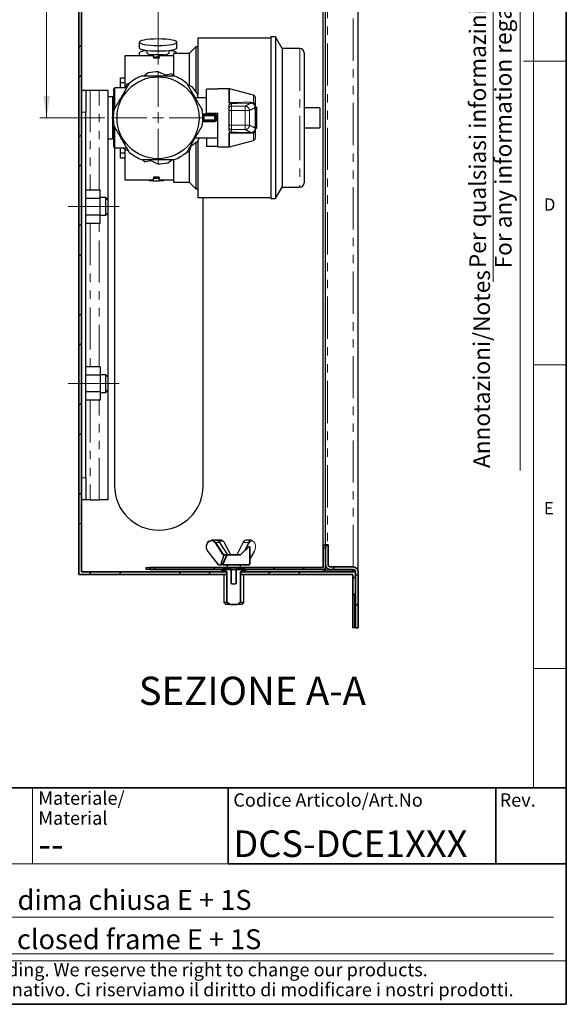
# Model space of a CAD drawing. Units: millimetres. Extents: x 6 to 413, y 7 to 291.
# Drawn here: x 331 to 413, y 7 to 155 of the extents above; entities that cross this region are included whole.
import ezdxf

# ---------------------------------------------------------------- set-up
doc = ezdxf.new("R2010")
doc.units = ezdxf.units.MM
doc.linetypes.add('CENTERX2', pattern=[20.32, 12.7, -2.54, 2.54, -2.54])
doc.linetypes.add('PHANTOM', pattern=[12.7, 6.35, -1.27, 1.27, -1.27, 1.27, -1.27])
doc.styles.add('SLDTEXTSTYLE0', font='ISOCP3', dxfattribs={"width": 0.96})
doc.styles.add('SLDTEXTSTYLE2', font='TXT', dxfattribs={"width": 0.75})
doc.dimstyles.new('SLDDIMSTYLE1', dxfattribs={"dimtxt": 2.714532, "dimasz": 3.302, "dimexe": 0, "dimexo": 0.0625, "dimgap": 0.678633, "dimtad": 1, "dimdec": 0, "dimlfac": 3, "dimrnd": 1e-09, "dimzin": 12, "dimdsep": 46, "dimtxsty": 'SLDTEXTSTYLE0', "dimsah": 1, "dimcen": 0.09, "dimadec": 0, "dimazin": 3, "dimtfac": 1, "dimtdec": 0, "dimtofl": 0, "dimtmove": 0, "dimatfit": 3, "dimfxl": 1, "dimfrac": 2, "dimtolj": 1, "dimtzin": 12, "dimarcsym": 0})

# ---------------------------------------------------------------- blocks, each defined once
blk = doc.blocks.new('SW_NOTE_0_5')
at = {"color": 0, "linetype": 'Continuous', "lineweight": 0, "char_height": 2, "attachment_point": 1, "style": 'SLDTEXTSTYLE0'}
for s, insert in [('Materiale/', (0, 2.58)), ('Material', (0, -0.42))]:
    blk.add_mtext(s, dxfattribs=dict(at, insert=insert))
blk = doc.blocks.new('SW_NOTE_0_6')
at = {"color": 0, "linetype": 'Continuous', "lineweight": 0, "char_height": 2, "attachment_point": 1, "style": 'SLDTEXTSTYLE0'}
for s, insert in [('This drawing is covered by COPYRIGHT. This document can not be considered binding. We reserve the right to change our products.', (0, 2.58)), ('Il COPYRIGHT del disegno è riservato. Questo documento non è da ritenersi impegnativo. Ci riserviamo il diritto di modificare i nostri prodotti.', (0, -0.42))]:
    blk.add_mtext(s, dxfattribs=dict(at, insert=insert))
blk = doc.blocks.new('_D_11')
at = {"color": 7, "linetype": 'Continuous', "lineweight": 0}
for p, q in [((349.44, 181.39), (333.84, 181.39)), ((334.84, 181.39), (334.84, 140.52)), ((343.61, 140.52), (333.84, 140.52))]:
    blk.add_line(p, q, dxfattribs=at)
at = {"color": 7, "linetype": 'Continuous', "lineweight": 18}
for points in [[(334.84, 181.39), (334.33, 178.09), (335.34, 178.09)], [(334.84, 140.52), (335.34, 143.83), (334.33, 143.83)]]:
    blk.add_solid(points, dxfattribs=at)
at = {"color": 7, "linetype": 'Continuous', "lineweight": 18, "insert": (331.08, 158.38), "char_height": 2.91, "attachment_point": 1, "rotation": 90, "style": 'SLDTEXTSTYLE0'}
blk.add_mtext('123', dxfattribs=at)
blk = doc.blocks.new('_D_13')
at = {"color": 7, "linetype": 'Continuous', "lineweight": 0}
for p, q in [((351.61, 148.53), (351.61, 158.71)), ((340.07, 157.71), (351.61, 157.71))]:
    blk.add_line(p, q, dxfattribs=at)
at = {"color": 7, "linetype": 'Continuous', "lineweight": 18}
for points in [[(340.07, 157.71), (343.37, 157.2), (343.37, 158.22)], [(351.61, 157.71), (348.31, 158.22), (348.31, 157.2)]]:
    blk.add_solid(points, dxfattribs=at)
at = {"color": 7, "linetype": 'Continuous', "lineweight": 18, "insert": (343.94, 161.46), "char_height": 2.91, "attachment_point": 1, "style": 'SLDTEXTSTYLE0'}
blk.add_mtext('35', dxfattribs=at)
blk = doc.blocks.new('SW_CENTERMARKSYMBOL_4')
at = {"color": 0, "linetype": 'Continuous', "lineweight": 18}
for p, q in [((0, 1.67), (0, 7.01)), ((-1.67, 0), (-7.01, 0)), ((0, 0), (-0.83, 0)), ((0, 0), (0, 0.83)), ((0, 0), (0, -0.83)), ((0, 0), (0.83, 0)), ((1.67, 0), (7.01, 0)), ((0, -1.67), (0, -7.01))]:
    blk.add_line(p, q, dxfattribs=at)

msp = doc.modelspace()

# ---------------------------------------------------------------- hatches: boundary and pattern name
at = {"linetype": 'Continuous', "lineweight": 18}
h = msp.add_hatch(dxfattribs=at)
h.set_pattern_fill('ANSI32', style=0)
h.paths.add_polyline_path([(339.67, 71.79), (361.985, 71.79), (361.985, 72.19), (340.07, 72.19), (340.07, 258.057), (361.985, 258.057), (361.985, 258.457), (339.67, 258.457)], flags=0)
h = msp.add_hatch(dxfattribs=at)
h.set_pattern_fill('ANSI35', style=0)
edge = h.paths.add_edge_path(flags=0)
edge.add_line((376.47, 76.19), (376.47, 72.857))
edge.add_line((376.47, 72.857), (350.364, 72.857))
edge.add_line((350.364, 72.857), (350.364, 72.523))
edge.add_line((350.364, 72.523), (376.47, 72.523))
edge.add_arc((376.47, 72.857), 0.333, 270, 360)
edge.add_line((376.803, 72.857), (376.803, 76.19))
edge.add_line((376.803, 76.19), (376.47, 76.19))
h = msp.add_hatch(dxfattribs=at)
h.set_pattern_fill('ANSI32', style=0)
edge = h.paths.add_edge_path(flags=0)
edge.add_spline(control_points=[(361.973, 74.7), (361.756, 74.265), (361.564, 73.817), (361.379, 73.367)], knot_values=[0.0222932, 0.0222932, 0.0222932, 0.0222932, 0.0266948, 0.0266948, 0.0266948, 0.0266948], weights=[1, 1, 1, 1], degree=3, periodic=0)
edge.add_spline(control_points=[(361.379, 73.367), (361.378, 73.364), (361.377, 73.362), (361.376, 73.359), (361.374, 73.352), (361.373, 73.343), (361.374, 73.335), (361.374, 73.326), (361.377, 73.317), (361.381, 73.309), (361.384, 73.301), (361.39, 73.294), (361.396, 73.287), (361.404, 73.28), (361.413, 73.274), (361.422, 73.269), (361.435, 73.262), (361.449, 73.259), (361.463, 73.257), (361.467, 73.257), (361.471, 73.257), (361.475, 73.257)], knot_values=[0.000018, 0.000018, 0.000018, 0.000018, 0.0000424, 0.0000424, 0.0000424, 0.0001153, 0.0001153, 0.0001153, 0.0001975, 0.0001975, 0.0001975, 0.000279, 0.000279, 0.000279, 0.000376, 0.000376, 0.000376, 0.0005054, 0.0005054, 0.0005054, 0.0005419, 0.0005419, 0.0005419, 0.0005419], weights=[1, 1, 1, 1, 1, 1, 1, 1, 1, 1, 1, 1, 1, 1, 1, 1, 1, 1, 1, 1, 1, 1], degree=3, periodic=0)
edge.add_line((361.475, 73.257), (365.32, 73.257))
edge.add_ellipse((365.281, 73.338), major_axis=(0.121, 0.152), ratio=0.4275882, start_angle=258.42897, end_angle=331.77017)
edge.add_line((365.418, 73.448), (365.418, 75.94))
edge.add_ellipse((365.281, 75.809), major_axis=(-0.119, -0.178), ratio=0.3886943, start_angle=149.81712, end_angle=239.81712)
edge.add_line((365.281, 75.939), (364.035, 74.757))
edge.add_line((364.035, 74.757), (362.093, 74.757))
edge.add_spline(control_points=[(362.093, 74.757), (362.08, 74.757), (362.068, 74.756), (362.056, 74.753), (362.04, 74.75), (362.025, 74.745), (362.011, 74.737), (362.001, 74.732), (361.992, 74.725), (361.985, 74.717), (361.98, 74.712), (361.976, 74.706), (361.973, 74.7)], knot_values=[0.0004609, 0.0004609, 0.0004609, 0.0004609, 0.000573, 0.000573, 0.000573, 0.0007169, 0.0007169, 0.0007169, 0.0008156, 0.0008156, 0.0008156, 0.0008756, 0.0008756, 0.0008756, 0.0008756], weights=[1, 1, 1, 1, 1, 1, 1, 1, 1, 1, 1, 1, 1], degree=3, periodic=0)
h = msp.add_hatch(dxfattribs=at)
h.set_pattern_fill('ANSI31', style=0)
edge = h.paths.add_edge_path(flags=0)
edge.add_line((381.336, 63.79), (381.736, 63.79))
edge.add_line((381.736, 63.79), (381.736, 72.19))
edge.add_arc((381.003, 72.19), 0.733, 360, 450)
edge.add_line((381.003, 72.923), (377.603, 72.923))
edge.add_arc((377.603, 73.323), 0.4, 180, 270, ccw=False)
edge.add_line((377.203, 73.323), (377.203, 76.257))
edge.add_line((377.203, 76.257), (376.803, 76.257))
edge.add_line((376.803, 76.257), (376.803, 73.323))
edge.add_arc((377.603, 73.323), 0.8, 180, 270)
edge.add_line((377.603, 72.523), (381.003, 72.523))
edge.add_arc((381.003, 72.19), 0.333, 0, 90, ccw=False)
edge.add_line((381.336, 72.19), (381.336, 63.79))
h = msp.add_hatch(dxfattribs=at)
h.set_pattern_fill('ANSI32', style=0)
edge = h.paths.add_edge_path(flags=0)
edge.add_line((362.618, 67.257), (363.387, 67.257))
edge.add_spline(control_points=[(363.387, 67.257), (363.406, 67.263), (363.425, 67.27), (363.444, 67.277), (363.649, 67.353), (363.84, 67.467), (364.021, 67.59)], knot_values=[0.0160514, 0.0160514, 0.0160514, 0.0160514, 0.0162291, 0.0162291, 0.0162291, 0.0182017, 0.0182017, 0.0182017, 0.0182017], weights=[1, 1, 1, 1, 1, 1, 1], degree=3, periodic=0)
edge.add_line((364.021, 67.59), (364.021, 72.19))
edge.add_spline(control_points=[(364.021, 72.19), (364.245, 72.312), (364.46, 72.449), (364.672, 72.59)], knot_values=[0.0228256, 0.0228256, 0.0228256, 0.0228256, 0.02521, 0.02521, 0.02521, 0.02521], weights=[1, 1, 1, 1], degree=3, periodic=0)
edge.add_line((364.672, 72.59), (363.387, 72.59))
edge.add_line((363.387, 72.59), (363.387, 70.423))
edge.add_spline(control_points=[(363.387, 70.423), (363.25, 70.378), (363.102, 70.353), (362.957, 70.359), (362.842, 70.364), (362.728, 70.387), (362.618, 70.423)], knot_values=[0.0000006, 0.0000006, 0.0000006, 0.0000006, 0.001306, 0.001306, 0.001306, 0.0023317, 0.0023317, 0.0023317, 0.0023317], weights=[1, 1, 1, 1, 1, 1, 1], degree=3, periodic=0)
edge.add_line((362.618, 70.423), (362.618, 72.59))
edge.add_line((362.618, 72.59), (361.334, 72.59))
edge.add_spline(control_points=[(361.334, 72.59), (361.545, 72.449), (361.761, 72.312), (361.985, 72.19)], knot_values=[0.0140633, 0.0140633, 0.0140633, 0.0140633, 0.0163624, 0.0163624, 0.0163624, 0.0163624], weights=[1, 1, 1, 1], degree=3, periodic=0)
edge.add_line((361.985, 72.19), (361.985, 67.59))
edge.add_spline(control_points=[(361.985, 67.59), (362.151, 67.477), (362.325, 67.372), (362.511, 67.296), (362.547, 67.282), (362.582, 67.269), (362.618, 67.257)], knot_values=[0.0115613, 0.0115613, 0.0115613, 0.0115613, 0.0133725, 0.0133725, 0.0133725, 0.013712, 0.013712, 0.013712, 0.013712], weights=[1, 1, 1, 1, 1, 1, 1], degree=3, periodic=0)
h = msp.add_hatch(dxfattribs=at)
h.set_pattern_fill('ANSI32', style=0)
h.paths.add_polyline_path([(380.936, 68.857), (381.336, 68.857), (381.336, 72.19), (364.021, 72.19), (364.021, 71.79), (380.936, 71.79)], flags=0)

# ---------------------------------------------------------------- linework, layer by layer
at = {"color": 7, "linetype": 'Continuous', "lineweight": 35}
for p, q in [((413.064, 7.106), (413.064, 291.106)), ((339.67, 258.457), (339.67, 71.79)), ((340.07, 72.19), (340.07, 258.057)), ((364.035, 74.757), (365.281, 75.939)), ((365.418, 73.448), (365.418, 75.94)), ((376.47, 76.19), (376.803, 76.19)), ((376.47, 72.857), (376.47, 76.19)), ((376.803, 76.257), (376.803, 73.323)), ((377.203, 76.257), (376.803, 76.257)), ((376.803, 72.857), (376.803, 76.19)), ((377.203, 73.323), (377.203, 76.257)), ((361.379, 73.367), (361.973, 74.7)), ((364.035, 74.757), (362.093, 74.757)), ((350.364, 72.523), (350.364, 72.857)), ((350.364, 72.857), (376.47, 72.857)), ((361.475, 73.257), (365.32, 73.257)), ((381.003, 72.923), (377.603, 72.923)), ((361.985, 71.79), (339.67, 71.79)), ((361.985, 72.19), (340.07, 72.19)), ((350.364, 72.523), (376.47, 72.523)), ((361.985, 72.19), (361.334, 72.59)), ((361.334, 72.59), (362.618, 72.59)), ((361.985, 67.59), (361.985, 72.19)), ((361.985, 71.79), (361.985, 72.19)), ((362.618, 72.59), (362.618, 70.423)), ((363.387, 70.423), (363.387, 72.59)), ((363.387, 72.59), (364.672, 72.59)), ((364.672, 72.59), (364.021, 72.19)), ((364.021, 72.19), (364.021, 67.59)), ((364.021, 72.19), (364.021, 71.79)), ((381.336, 72.19), (364.021, 72.19)), ((380.936, 71.79), (364.021, 71.79)), ((377.603, 72.523), (381.003, 72.523)), ((380.936, 71.79), (380.936, 68.857)), ((381.336, 72.19), (381.336, 63.79)), ((381.336, 68.857), (381.336, 72.19)), ((381.736, 63.79), (381.736, 72.19)), ((381.336, 68.857), (380.936, 68.857)), ((363.387, 67.257), (362.618, 67.257)), ((381.736, 63.79), (381.336, 63.79)), ((221.216, 39.695), (413.064, 39.695)), ((362.185, 39.695), (412.855, 39.695)), ((362.185, 39.695), (362.185, 28.224)), ((402.48, 39.695), (402.48, 28.224)), ((362.185, 28.224), (413.064, 28.224)), ((6.273, 7.106), (413.064, 7.106))]:
    msp.add_line(p, q, dxfattribs=at)
at = {"color": 7, "linetype": 'Continuous', "lineweight": 18}
for p, q in [((408.145, 286.152), (408.145, 39.695)), ((402.066, 115.83), (402.066, 283.579)), ((406.101, 87.462), (406.101, 283.579)), ((406.634, 149.052), (413.064, 149.052)), ((408.145, 103.352), (413.064, 103.352)), ((408.145, 57.652), (413.064, 57.652)), ((332.717, 28.224), (332.717, 39.695)), ((362.185, 28.224), (277.185, 28.224)), ((297.628, 20.231), (411.128, 20.231)), ((221.216, 13.624), (413.064, 13.624)), ((297.628, 14.695), (411.128, 14.695))]:
    msp.add_line(p, q, dxfattribs=at)
at = {"color": 7, "linetype": 'Continuous', "lineweight": 25}
for p, q in [((381.736, 72.19), (381.736, 258.057)), ((376.403, 257.39), (376.403, 72.857)), ((376.803, 76.257), (376.803, 253.323)), ((369.278, 152.69), (368.611, 152.69)), ((368.611, 152.69), (368.611, 140.523)), ((370.278, 150.958), (369.278, 152.69)), ((369.278, 152.69), (369.278, 140.523)), ((348.778, 151.895), (348.778, 151.075)), ((354.445, 151.075), (354.445, 151.895)), ((357.278, 151.19), (356.278, 150.19)), ((357.611, 151.19), (357.278, 151.19)), ((357.278, 151.19), (357.278, 144.489)), ((368.611, 152.523), (357.611, 152.523)), ((357.611, 152.523), (357.611, 143.964)), ((350.945, 149.857), (346.611, 149.857)), ((346.611, 149.857), (346.611, 145.023)), ((348.778, 150.254), (348.778, 149.857)), ((349.945, 150.677), (349.945, 150.254)), ((350.945, 149.999), (350.278, 149.999)), ((350.278, 149.999), (350.278, 149.833)), ((351.778, 150.023), (350.945, 150.023)), ((350.945, 149.638), (350.945, 150.023)), ((351.778, 149.638), (351.778, 150.023)), ((352.445, 149.999), (351.778, 149.999)), ((353.945, 149.857), (351.778, 149.857)), ((352.445, 149.999), (352.445, 149.833)), ((353.278, 150.254), (353.278, 150.677)), ((356.278, 150.19), (353.945, 150.19)), ((353.945, 150.19), (353.945, 146.861)), ((354.445, 150.254), (354.445, 150.19)), ((356.278, 150.19), (356.278, 145.394)), ((372.945, 150.958), (370.278, 150.958)), ((370.278, 150.958), (370.278, 140.523)), ((373.611, 150.291), (373.611, 140.523)), ((351.778, 149.638), (350.945, 149.638)), ((350.945, 149.638), (350.945, 149.478)), ((351.778, 149.478), (350.945, 149.478)), ((351.778, 149.638), (351.778, 149.478)), ((350.14, 147.282), (349.555, 146.857)), ((352.959, 146.857), (351.65, 147.44)), ((353.921, 146.854), (353.651, 147.145)), ((345.945, 146.523), (346.611, 146.523)), ((345.945, 145.816), (345.945, 146.523)), ((345.945, 145.816), (346.611, 145.816)), ((345.945, 145.023), (345.945, 145.816)), ((346.897, 145.6), (346.719, 145.023)), ((347.201, 145.67), (346.897, 145.6)), ((356.729, 145.177), (356.068, 145.471)), ((340.07, 144.69), (340.736, 144.69)), ((340.736, 144.69), (340.736, 141.357)), ((340.736, 144.69), (341.403, 144.69)), ((341.403, 144.69), (342.736, 144.69)), ((342.736, 144.69), (344.07, 144.69)), ((344.07, 144.69), (344.07, 128.19)), ((344.945, 141.581), (344.945, 144.857)), ((346.896, 145.023), (345.111, 145.023)), ((345.945, 145.092), (345.906, 145.023)), ((357.665, 143.523), (357.62, 143.948)), ((358.911, 141.19), (358.911, 144.856)), ((360.611, 144.856), (358.911, 144.856)), ((362.268, 144.907), (360.611, 144.907)), ((360.611, 144.856), (360.611, 144.907)), ((365.997, 143.923), (362.354, 144.895)), ((344.778, 143.69), (344.07, 143.69)), ((358.911, 143.523), (357.192, 143.523)), ((362.311, 142.317), (362.311, 142.348)), ((362.311, 141.97), (362.311, 142.317)), ((366.245, 143.601), (366.245, 142.524)), ((340.736, 86.357), (340.736, 141.357)), ((358.5, 140.973), (360.111, 140.973)), ((360.611, 141.19), (358.911, 141.19)), ((360.278, 140.807), (360.278, 140.24)), ((360.611, 136.14), (360.611, 141.19)), ((362.311, 141.955), (362.311, 141.97)), ((362.311, 141.622), (362.311, 141.955)), ((362.311, 141.304), (362.311, 141.622)), ((362.311, 139.742), (362.311, 141.304)), ((366.245, 141.772), (366.245, 139.275)), ((366.445, 142.107), (366.279, 142.192)), ((366.445, 142.107), (366.445, 138.94)), ((366.478, 141.523), (366.445, 141.523)), ((366.478, 139.523), (366.478, 141.523)), ((375.945, 142.023), (373.611, 142.023)), ((375.945, 142.023), (375.945, 140.523)), ((344.945, 136.19), (344.945, 139.466)), ((360.111, 140.073), (358.5, 140.073)), ((362.311, 139.425), (362.311, 139.742)), ((362.311, 139.092), (362.311, 139.425)), ((366.445, 139.523), (366.478, 139.523)), ((368.611, 140.523), (368.611, 128.357)), ((369.278, 140.523), (369.278, 128.357)), ((370.278, 140.523), (370.278, 130.089)), ((373.611, 140.523), (373.611, 130.755)), ((375.945, 140.523), (375.945, 139.023)), ((362.311, 139.076), (362.311, 139.092)), ((362.311, 138.73), (362.311, 139.076)), ((362.311, 138.699), (362.311, 138.73)), ((366.245, 138.523), (366.245, 137.446)), ((366.279, 138.855), (366.445, 138.94)), ((373.611, 139.023), (375.945, 139.023)), ((344.07, 137.357), (344.778, 137.357)), ((356.423, 136.19), (357.582, 137.032)), ((357.192, 137.523), (360.611, 137.523)), ((357.278, 136.795), (357.278, 129.857)), ((357.611, 137.082), (357.611, 128.523)), ((358.911, 137.523), (358.911, 136.191)), ((362.354, 136.151), (365.997, 137.124)), ((345.07, 136.029), (345.07, 85.123)), ((345.111, 136.023), (346.896, 136.023)), ((345.945, 135.231), (345.945, 136.023)), ((345.945, 135.231), (346.611, 135.231)), ((345.945, 134.524), (345.945, 135.231)), ((346.494, 135.87), (347.155, 135.576)), ((346.611, 135.789), (346.611, 131.19)), ((356.021, 135.377), (356.326, 135.447)), ((356.278, 135.405), (356.278, 130.857)), ((356.326, 135.447), (356.593, 136.314)), ((360.611, 136.191), (358.911, 136.191)), ((360.611, 136.14), (362.268, 136.14)), ((345.945, 134.524), (346.611, 134.524)), ((349.304, 134.19), (349.572, 133.902)), ((349.572, 133.902), (350.456, 134.104)), ((350.264, 134.19), (351.573, 133.607)), ((353.083, 133.765), (353.668, 134.19)), ((353.945, 134.174), (353.945, 130.857)), ((346.611, 131.19), (350.945, 131.19)), ((350.278, 131.214), (350.278, 131.048)), ((350.945, 131.048), (350.278, 131.048)), ((351.778, 131.568), (350.945, 131.568)), ((350.945, 131.568), (350.945, 131.409)), ((351.778, 131.409), (350.945, 131.409)), ((350.945, 131.023), (350.945, 131.409)), ((350.945, 131.023), (351.778, 131.023)), ((351.778, 131.568), (351.778, 131.409)), ((351.778, 131.023), (351.778, 131.409)), ((351.778, 131.19), (353.945, 131.19)), ((352.445, 131.048), (351.778, 131.048)), ((352.445, 131.214), (352.445, 131.048)), ((353.945, 130.857), (356.278, 130.857)), ((356.278, 130.857), (357.278, 129.857)), ((340.736, 129.692), (342.903, 129.692)), ((342.903, 128.441), (342.903, 129.692)), ((357.278, 129.857), (357.611, 129.857)), ((369.278, 128.357), (370.278, 130.089)), ((370.278, 130.089), (372.945, 130.089)), ((340.736, 128.441), (342.903, 128.441)), ((343.736, 128.523), (342.903, 128.523)), ((342.903, 125.939), (342.903, 128.441)), ((344.07, 128.19), (343.736, 128.523)), ((343.736, 125.857), (343.736, 128.523)), ((344.07, 128.19), (344.07, 126.19)), ((357.611, 128.523), (368.611, 128.523)), ((358.403, 85.123), (358.403, 128.523)), ((368.611, 128.357), (369.278, 128.357)), ((343.736, 125.857), (344.07, 126.19)), ((344.07, 126.19), (344.07, 101.523)), ((340.736, 125.939), (342.903, 125.939)), ((340.736, 124.688), (342.903, 124.688)), ((342.903, 124.688), (342.903, 125.939)), ((342.903, 125.857), (343.736, 125.857)), ((342.903, 103.025), (340.736, 103.025)), ((342.903, 103.025), (342.903, 101.774)), ((342.903, 101.774), (340.736, 101.774)), ((343.736, 101.857), (342.903, 101.857)), ((342.903, 101.774), (342.903, 99.272)), ((344.07, 101.523), (343.736, 101.857)), ((343.736, 99.19), (343.736, 101.857)), ((344.07, 101.523), (344.07, 99.523)), ((343.736, 99.19), (344.07, 99.523)), ((344.07, 99.523), (344.07, 83.023)), ((342.903, 99.272), (340.736, 99.272)), ((342.903, 98.022), (340.736, 98.022)), ((342.903, 99.272), (342.903, 98.022)), ((342.903, 99.19), (343.736, 99.19)), ((340.736, 86.357), (340.736, 83.023)), ((340.736, 83.023), (340.07, 83.023)), ((341.403, 83.023), (340.736, 83.023)), ((341.403, 83.023), (342.736, 83.023)), ((344.07, 83.023), (342.736, 83.023)), ((360.284, 76.947), (359.68, 76.947)), ((360.34, 76.947), (360.316, 76.946)), ((361.143, 76.947), (360.34, 76.947)), ((362.133, 74.757), (360.913, 76.583)), ((362.545, 74.757), (361.636, 76.574)), ((364.37, 76.574), (363.461, 74.757)), ((365.666, 76.947), (364.863, 76.947)), ((359.098, 75.247), (360.684, 73.257)), ((361.495, 74.7), (361.04, 73.367)), ((361.574, 74.757), (361.378, 74.757)), ((362.093, 74.757), (361.574, 74.757)), ((365.418, 74.073), (366.124, 75.256)), ((349.803, 72.523), (349.803, 72.857)), ((349.803, 72.857), (350.364, 72.857)), ((360.74, 73.257), (360.684, 73.257)), ((360.74, 73.257), (361.119, 73.257)), ((361.475, 73.257), (361.119, 73.257)), ((362.003, 73.257), (362.003, 72.857)), ((364.003, 72.857), (364.003, 73.257)), ((365.322, 73.257), (365.346, 73.286)), ((376.803, 72.457), (376.803, 72.857)), ((350.364, 72.523), (349.803, 72.523)), ((361.086, 72.523), (361.503, 72.19)), ((361.503, 71.79), (361.503, 67.59)), ((364.503, 72.19), (364.92, 72.523)), ((364.503, 67.59), (364.503, 71.79)), ((376.403, 72.523), (376.403, 72.457)), ((376.403, 72.457), (376.803, 72.457)), ((377.136, 72.457), (376.803, 72.457)), ((380.976, 72.457), (377.136, 72.457)), ((380.936, 72.19), (380.936, 72.457)), ((380.936, 63.79), (380.936, 68.857)), ((361.503, 67.59), (361.836, 67.257)), ((361.985, 67.59), (361.503, 67.59)), ((362.618, 67.257), (361.836, 67.257)), ((364.17, 67.257), (363.387, 67.257)), ((364.503, 67.59), (364.021, 67.59)), ((364.17, 67.257), (364.503, 67.59)), ((381.136, 63.79), (380.936, 63.79)), ((381.336, 63.79), (381.136, 63.79))]:
    msp.add_line(p, q, dxfattribs=at)
at = {"color": 8, "linetype": 'PHANTOM', "lineweight": 18}
for p, q in [((381.003, 72.923), (381.003, 257.323)), ((377.136, 253.323), (377.136, 76.257)), ((372.945, 150.958), (372.945, 140.523)), ((341.403, 144.69), (341.403, 129.692)), ((342.736, 129.692), (342.736, 144.69)), ((345.111, 145.023), (345.111, 141.933)), ((362.268, 142.851), (362.268, 144.907)), ((362.354, 144.895), (362.354, 142.845)), ((365.997, 142.733), (365.997, 143.923)), ((344.778, 137.357), (344.778, 143.69)), ((362.645, 142.691), (362.645, 142.288)), ((362.645, 142.288), (362.645, 141.622)), ((362.645, 142.288), (364.703, 142.288)), ((365.584, 142.736), (363.466, 142.699)), ((364.703, 142.288), (364.703, 141.622)), ((340.736, 141.357), (340.07, 141.357)), ((358.336, 141.108), (360.111, 141.108)), ((358.356, 140.8), (358.522, 140.807)), ((360.111, 140.807), (358.522, 140.807)), ((360.111, 141.108), (360.111, 140.973)), ((360.111, 140.973), (360.111, 140.807)), ((360.111, 140.24), (360.111, 140.807)), ((360.278, 140.807), (360.111, 140.807)), ((360.445, 140.792), (360.445, 140.255)), ((362.645, 141.622), (362.311, 141.622)), ((364.703, 141.622), (362.645, 141.622)), ((362.645, 141.622), (362.645, 139.425)), ((365.366, 141.628), (364.703, 141.622)), ((366.243, 139.272), (366.243, 141.775)), ((360.111, 139.939), (358.336, 139.939)), ((358.356, 140.247), (358.522, 140.24)), ((358.522, 140.24), (360.111, 140.24)), ((360.111, 140.073), (360.111, 140.24)), ((360.278, 140.24), (360.111, 140.24)), ((360.111, 139.939), (360.111, 140.073)), ((362.645, 139.425), (362.311, 139.425)), ((362.645, 139.425), (364.703, 139.425)), ((362.645, 139.425), (362.645, 138.759)), ((364.703, 139.425), (364.703, 138.759)), ((365.366, 139.419), (364.703, 139.425)), ((372.945, 140.523), (372.945, 130.089)), ((345.111, 139.097), (345.111, 136.023)), ((362.268, 136.14), (362.268, 138.196)), ((362.354, 138.202), (362.354, 136.151)), ((364.703, 138.759), (362.645, 138.759)), ((362.645, 138.759), (362.645, 138.356)), ((363.466, 138.348), (365.584, 138.311)), ((365.997, 137.124), (365.997, 138.314)), ((341.403, 124.688), (341.403, 103.025)), ((342.736, 103.025), (342.736, 124.688)), ((341.403, 98.022), (341.403, 83.023)), ((342.736, 83.023), (342.736, 98.022)), ((340.07, 86.357), (340.736, 86.357)), ((361.378, 74.757), (360.189, 76.536)), ((360.29, 76.59), (361.515, 74.757)), ((360.29, 76.59), (360.894, 76.59)), ((362.12, 74.757), (360.894, 76.59)), ((362.519, 74.757), (361.628, 76.536)), ((364.406, 76.59), (363.489, 74.757)), ((364.406, 76.59), (365.209, 76.59)), ((364.524, 75.22), (365.209, 76.59)), ((365.314, 76.536), (364.774, 75.458)), ((359.113, 75.299), (360.74, 73.257)), ((361.973, 74.7), (361.495, 74.7)), ((365.418, 74.124), (366.119, 75.299)), ((361.379, 73.367), (361.04, 73.367)), ((377.136, 72.674), (377.136, 72.457)), ((381.136, 72.496), (381.136, 72.19)), ((381.136, 68.857), (381.136, 63.79))]:
    msp.add_line(p, q, dxfattribs=at)
at = {"color": 7, "linetype": 'CENTERX2', "lineweight": 18}
for p, q in [((345.736, 127.19), (338.07, 127.19)), ((345.736, 100.523), (338.07, 100.523))]:
    msp.add_line(p, q, dxfattribs=at)
at = {"color": 7, "linetype": 'Continuous', "lineweight": 25, "flags": 128}
for points in [[(351.611, 151.403), (352.2, 151.414), (352.764, 151.446), (353.277, 151.497), (353.717, 151.566), (354.065, 151.649), (354.306, 151.743), (354.429, 151.844), (354.429, 151.947), (354.306, 152.047), (354.065, 152.141), (353.717, 152.225), (353.277, 152.293), (352.764, 152.345), (352.2, 152.377), (351.611, 152.387), (351.022, 152.377), (350.459, 152.345), (349.946, 152.293), (349.506, 152.225), (349.158, 152.141), (348.917, 152.047), (348.794, 151.947), (348.794, 151.844), (348.917, 151.743), (349.158, 151.649), (349.506, 151.566), (349.946, 151.497), (350.459, 151.446), (351.022, 151.414), (351.611, 151.403)], [(348.778, 151.075), (348.794, 151.023), (348.917, 150.923), (349.158, 150.829), (349.506, 150.746), (349.946, 150.677), (350.459, 150.625), (351.022, 150.594), (351.611, 150.583)], [(349.945, 150.652), (349.716, 150.62), (349.319, 150.543), (349.023, 150.454), (348.84, 150.356), (348.778, 150.254)], [(351.611, 150.583), (352.2, 150.594), (352.764, 150.625), (353.277, 150.677), (353.717, 150.746), (354.065, 150.829), (354.306, 150.923), (354.429, 151.023), (354.445, 151.075)], [(354.445, 150.254), (354.383, 150.356), (354.2, 150.454), (353.904, 150.543), (353.507, 150.62), (353.278, 150.652)], [(346.494, 135.87), (346.368, 136.012), (346.359, 136.023)], [(359.117, 75.24), (358.955, 75.533), (358.885, 75.879), (358.917, 76.234), (359.045, 76.552), (359.255, 76.793), (359.519, 76.927), (359.803, 76.935), (360.071, 76.818), (360.29, 76.59)], [(360.775, 76.735), (360.825, 76.793), (361.022, 76.927), (361.235, 76.935), (361.436, 76.818), (361.6, 76.59)]]:
    msp.add_lwpolyline(points, dxfattribs=at)
at = {"color": 8, "linetype": 'PHANTOM', "lineweight": 18, "flags": 128}
for points in [[(360.189, 76.536), (359.988, 76.746), (359.742, 76.853), (359.482, 76.845), (359.24, 76.723), (359.048, 76.502), (358.93, 76.21), (358.901, 75.885), (358.965, 75.568), (359.113, 75.299)], [(361.628, 76.536), (361.478, 76.746), (361.294, 76.853), (361.099, 76.845), (360.918, 76.723), (360.855, 76.645)], [(366.119, 75.299), (366.23, 75.568), (366.278, 75.885), (366.256, 76.21), (366.168, 76.502), (366.024, 76.723), (365.843, 76.845), (365.648, 76.853), (365.464, 76.746), (365.314, 76.536)], [(359.113, 75.299), (359.105, 75.288), (359.099, 75.277), (359.095, 75.266), (359.095, 75.257), (359.096, 75.25), (359.098, 75.247)]]:
    msp.add_lwpolyline(points, dxfattribs=at)
at = {"color": 7, "linetype": 'Continuous', "lineweight": 25}
msp.add_circle((351.611, 140.523), 6.173, dxfattribs=at)
for centre, radius, start, end in [((350.78, 151.492), 1.493, 235.98012, 271.62778), ((352.5, 151.293), 1.298, 265.58261, 306.80949), ((372.945, 150.291), 0.667, 0, 90), ((351.611, 140.523), 6.75, 110.494, 129.506), ((351.611, 140.523), 6.917, 89.68186, 102.28187), ((351.611, 140.523), 6.75, 50.494, 69.506), ((344.778, 143.857), 0.167, 270, 0), ((345.111, 144.857), 0.167, 90, 180), ((351.611, 140.523), 6.917, 29.68186, 42.28187), ((362.268, 144.573), 0.333, 75.05347, 90), ((365.911, 143.601), 0.333, 0, 75.05347), ((351.611, 140.523), 6.75, 170.494, 189.506), ((351.611, 140.523), 6.75, 350.494, 9.506), ((360.111, 140.807), 0.167, 0, 90), ((360.111, 140.24), 0.167, 270, 0), ((344.778, 137.19), 0.167, 0, 90), ((351.611, 140.523), 6.917, 329.68186, 334.29518), ((365.911, 137.446), 0.333, 284.94653, 0), ((345.111, 136.19), 0.167, 180, 270), ((351.611, 140.523), 6.75, 230.494, 249.506), ((351.611, 140.523), 6.75, 290.494, 309.506), ((362.268, 136.473), 0.333, 270, 284.94653), ((351.611, 140.523), 6.917, 269.68186, 282.28187), ((372.945, 130.755), 0.667, 270, 0), ((351.736, 85.123), 6.667, 180, 0), ((360.265, 76.214), 0.733, 30.82407, 88.47962), ((360.897, 76.57), 0.0206, 39.71026, 97.3023), ((361.605, 76.554), 0.0363, 32.58346, 99.299), ((364.401, 76.553), 0.0376, 82.0007, 146.11684), ((364.909, 76.418), 0.531, 94.94664, 161.11107), ((365.712, 76.418), 0.531, 94.94664, 161.11107), ((361.574, 74.673), 0.0833, 90, 161.1706), ((361.119, 73.34), 0.0833, 161.1706, 270)]:
    msp.add_arc(centre, radius, start, end, dxfattribs=at)
at = {"color": 8, "linetype": 'PHANTOM', "lineweight": 18}
for centre, radius, start, end in [((362.268, 142.236), 0.614, 81.99335, 90.03878), ((362.645, 141.955), 0.333, 89.96577, 179.96573), ((364.698, 141.619), 0.668, 0.73431, 89.57185), ((365.651, 142.874), 0.154, 186.7662, 244.34327), ((365.991, 142.474), 0.259, 10.94981, 88.57315), ((358.382, 140.904), 0.0727, 5.49686, 72.83227), ((351.611, 140.523), 6.917, 357.65229, 2.34771), ((360.403, 141.269), 0.479, 254.82053, 274.95377), ((358.382, 140.143), 0.0727, 287.16773, 354.50314), ((360.403, 139.778), 0.479, 85.04623, 105.17947), ((364.698, 139.427), 0.668, 270.42815, 359.26569), ((362.268, 138.81), 0.614, 269.96122, 278.00665), ((362.645, 139.092), 0.333, 180.03427, 270.03423), ((365.651, 138.173), 0.154, 115.65673, 173.2338), ((365.991, 138.572), 0.259, 271.42685, 349.05019), ((360.313, 76.424), 0.168, 97.93408, 137.83453), ((361.601, 76.562), 0.0371, 317.62431, 19.25843), ((365.203, 76.449), 0.141, 38.32992, 87.59689), ((366.086, 75.274), 0.0414, 335.01882, 37.48523)]:
    msp.add_arc(centre, radius, start, end, dxfattribs=at)
at = {"color": 7, "linetype": 'Continuous', "lineweight": 35}
for centre, radius, start, end in [((376.47, 72.857), 0.333, 270, 0), ((377.603, 73.323), 0.8, 180, 270), ((377.603, 73.323), 0.4, 180, 270), ((381.003, 72.19), 0.733, 360, 90), ((381.003, 72.19), 0.333, 0, 90)]:
    msp.add_arc(centre, radius, start, end, dxfattribs=at)
for centre, major_axis, ratio, start_param, end_param in [((365.281, 75.809), (-0.119, -0.178), 0.3886943, 2.6148021, 4.1855984), ((365.281, 73.338), (0.121, 0.152), 0.4275882, 4.5104365, 5.7904818)]:
    msp.add_ellipse(centre, major_axis=major_axis, ratio=ratio, start_param=start_param, end_param=end_param, dxfattribs=at)
at = {"color": 7, "linetype": 'Continuous', "lineweight": 25}
for points, knots in [([(349.248, 146.846), (349.264, 146.851), (349.284, 146.856), (349.303, 146.857), (349.306, 146.857)], [0, 0, 0, 0, 0.83048864, 1, 1, 1, 1]), ([(349.306, 146.857), (349.501, 146.857), (350.274, 146.857), (351.665, 146.857), (353.014, 146.857), (353.762, 146.857), (353.916, 146.857)], [0, 0, 0, 0, 0.1280851, 0.5083503, 0.898156, 1, 1, 1, 1]), ([(353.651, 147.145), (353.374, 147.081), (353.082, 147.015), (352.782, 146.946), (352.766, 146.942)], [0, 0, 0, 0, 0.9459704, 1, 1, 1, 1]), ([(353.916, 146.857), (353.933, 146.855), (353.953, 146.854), (353.971, 146.847), (353.975, 146.846)], [0, 0, 0, 0, 0.8305339, 1, 1, 1, 1]), ([(344.974, 141.694), (345.273, 142.211), (345.877, 143.258), (346.656, 144.606), (347.12, 145.41), (347.279, 145.686)], [0, 0, 0, 0, 0.3904474, 0.7906787, 1, 1, 1, 1]), ([(347.279, 145.686), (347.288, 145.7), (347.3, 145.716), (347.315, 145.729), (347.317, 145.731)], [0, 0, 0, 0, 0.8303599, 1, 1, 1, 1]), ([(355.905, 145.731), (355.917, 145.72), (355.932, 145.706), (355.942, 145.689), (355.944, 145.686)], [0, 0, 0, 0, 0.830236, 1, 1, 1, 1]), ([(355.944, 145.686), (356.242, 145.169), (356.847, 144.122), (357.625, 142.774), (358.089, 141.97), (358.249, 141.694)], [0, 0, 0, 0, 0.3904474, 0.7906787, 1, 1, 1, 1]), ([(362.311, 142.348), (362.316, 142.391), (362.326, 142.477), (362.391, 142.582), (362.455, 142.627), (362.482, 142.646)], [0, 0, 0, 0, 0.3658305, 0.7320745, 1, 1, 1, 1]), ([(362.482, 142.646), (362.518, 142.663), (362.569, 142.687), (362.627, 142.69), (362.645, 142.691)], [0, 0, 0, 0, 0.6938572, 1, 1, 1, 1]), ([(363.466, 142.699), (363.464, 142.699), (363.315, 142.698), (363.042, 142.694), (362.77, 142.692), (362.645, 142.691)], [0, 0, 0, 0, 0.01087826, 0.54611117, 1, 1, 1, 1]), ([(366.222, 142.084), (366.222, 142.086), (366.224, 142.174), (366.198, 142.329), (366.094, 142.515), (365.961, 142.636), (365.85, 142.69), (365.742, 142.725), (365.661, 142.736), (365.599, 142.736), (365.584, 142.736)], [0, 0, 0, 0, 0.0042793, 0.2853563, 0.5024493, 0.6603282, 0.7788946, 0.815365, 0.9563984, 1, 1, 1, 1]), ([(366.245, 142.524), (366.245, 142.505), (366.245, 142.392), (366.245, 142.254), (366.245, 142.16), (366.245, 142.056), (366.245, 141.988), (366.245, 141.905), (366.245, 141.832), (366.245, 141.785), (366.245, 141.772)], [0, 0, 0, 0, 0.0640592, 0.3972727, 0.6815079, 0.7527598, 0.806763, 0.8740903, 0.9660496, 1, 1, 1, 1]), ([(344.954, 141.638), (344.958, 141.654), (344.963, 141.674), (344.972, 141.691), (344.974, 141.694)], [0, 0, 0, 0, 0.8305547, 1, 1, 1, 1]), ([(358.249, 141.694), (358.256, 141.679), (358.264, 141.661), (358.268, 141.641), (358.269, 141.638)], [0, 0, 0, 0, 0.8303646, 1, 1, 1, 1]), ([(358.403, 140.974), (358.399, 140.974), (358.386, 140.973), (358.367, 140.977), (358.358, 140.981), (358.357, 140.982), (358.351, 140.991), (358.344, 141.01), (358.343, 141.027), (358.343, 141.033)], [0, 0, 0, 0, 0.06240571, 0.21577296, 0.37413082, 0.5606457, 0.74864564, 0.906371, 1, 1, 1, 1]), ([(358.404, 140.973), (358.423, 140.973), (358.449, 140.973), (358.48, 140.973), (358.492, 140.973), (358.498, 140.973), (358.5, 140.973), (358.5, 140.973)], [0, 0, 0, 0, 0.6291678, 0.8044419, 0.9486137, 0.9798828, 1, 1, 1, 1]), ([(366.228, 141.955), (366.226, 141.997), (366.224, 142.04), (366.222, 142.083), (366.222, 142.084)], [0, 0, 0, 0, 0.9720432, 1, 1, 1, 1]), ([(366.243, 141.775), (366.243, 141.776), (366.242, 141.778), (366.239, 141.795), (366.235, 141.844), (366.231, 141.902), (366.228, 141.946), (366.228, 141.955)], [0, 0, 0, 0, 0.0482733, 0.1252821, 0.3613802, 0.8770877, 1, 1, 1, 1]), ([(366.243, 141.775), (366.244, 141.774), (366.245, 141.773), (366.245, 141.772), (366.245, 141.772)], [0, 0, 0, 0, 0.91743309, 1, 1, 1, 1]), ([(344.974, 139.353), (344.967, 139.368), (344.958, 139.386), (344.955, 139.405), (344.954, 139.409)], [0, 0, 0, 0, 0.8303646, 1, 1, 1, 1]), ([(347.279, 135.361), (346.98, 135.878), (346.376, 136.925), (345.597, 138.273), (345.133, 139.077), (344.974, 139.353)], [0, 0, 0, 0, 0.3904474, 0.7906787, 1, 1, 1, 1]), ([(358.249, 139.353), (357.95, 138.836), (357.345, 137.788), (356.567, 136.44), (356.103, 135.637), (355.944, 135.361)], [0, 0, 0, 0, 0.3904474, 0.7906787, 1, 1, 1, 1]), ([(358.269, 139.409), (358.265, 139.392), (358.26, 139.373), (358.25, 139.356), (358.249, 139.353)], [0, 0, 0, 0, 0.83055471, 1, 1, 1, 1]), ([(358.343, 140.019), (358.344, 140.025), (358.345, 140.041), (358.351, 140.056), (358.357, 140.066), (358.358, 140.066), (358.372, 140.071), (358.392, 140.074), (358.404, 140.073), (358.405, 140.073)], [0, 0, 0, 0, 0.0894859, 0.2458942, 0.4042862, 0.6486607, 0.8053686, 0.9780246, 1, 1, 1, 1]), ([(358.5, 140.073), (358.5, 140.073), (358.498, 140.073), (358.492, 140.073), (358.48, 140.073), (358.449, 140.073), (358.423, 140.073), (358.404, 140.073)], [0, 0, 0, 0, 0.0201172, 0.0513863, 0.1955581, 0.3708322, 1, 1, 1, 1]), ([(362.482, 138.4), (362.45, 138.423), (362.387, 138.47), (362.325, 138.575), (362.316, 138.655), (362.311, 138.699)], [0, 0, 0, 0, 0.3152491, 0.6292006, 1, 1, 1, 1]), ([(362.482, 138.4), (362.505, 138.389), (362.555, 138.363), (362.613, 138.358), (362.645, 138.356)], [0, 0, 0, 0, 0.4528202, 1, 1, 1, 1]), ([(362.645, 138.356), (362.864, 138.354), (363.136, 138.351), (363.408, 138.348), (363.464, 138.348), (363.466, 138.348)], [0, 0, 0, 0, 0.7961567, 0.9891206, 1, 1, 1, 1]), ([(366.222, 138.962), (366.222, 138.964), (366.224, 139.007), (366.226, 139.05), (366.228, 139.092)], [0, 0, 0, 0, 0.0279568, 1, 1, 1, 1]), ([(366.228, 139.092), (366.229, 139.113), (366.232, 139.162), (366.236, 139.216), (366.24, 139.252), (366.241, 139.265), (366.243, 139.271), (366.243, 139.271), (366.243, 139.272)], [0, 0, 0, 0, 0.3002627, 0.7147685, 0.8270148, 0.9400427, 0.9851689, 1, 1, 1, 1]), ([(366.243, 139.272), (366.244, 139.273), (366.245, 139.274), (366.245, 139.275), (366.245, 139.275)], [0, 0, 0, 0, 0.9174331, 1, 1, 1, 1]), ([(366.245, 139.275), (366.245, 139.258), (366.245, 139.207), (366.245, 139.131), (366.245, 139.051), (366.245, 138.985), (366.245, 138.871), (366.245, 138.783), (366.245, 138.61), (366.245, 138.523)], [0, 0, 0, 0, 0.0457816, 0.1348756, 0.1985419, 0.2526543, 0.3278991, 0.6615113, 1, 1, 1, 1]), ([(347.317, 135.315), (347.305, 135.327), (347.291, 135.341), (347.281, 135.358), (347.279, 135.361)], [0, 0, 0, 0, 0.83023601, 1, 1, 1, 1]), ([(355.944, 135.361), (355.934, 135.347), (355.923, 135.331), (355.908, 135.318), (355.905, 135.315)], [0, 0, 0, 0, 0.8303599, 1, 1, 1, 1]), ([(349.306, 134.19), (349.29, 134.191), (349.27, 134.193), (349.251, 134.199), (349.248, 134.201)], [0, 0, 0, 0, 0.8305339, 1, 1, 1, 1]), ([(353.916, 134.19), (353.762, 134.19), (353.029, 134.19), (351.68, 134.19), (350.289, 134.19), (349.501, 134.19), (349.306, 134.19)], [0, 0, 0, 0, 0.101844, 0.4821409, 0.8719148, 1, 1, 1, 1]), ([(353.975, 134.201), (353.959, 134.196), (353.939, 134.19), (353.92, 134.19), (353.916, 134.19)], [0, 0, 0, 0, 0.8304886, 1, 1, 1, 1])]:
    msp.add_open_spline(points, degree=3, knots=knots, dxfattribs=at)
at = {"color": 8, "linetype": 'PHANTOM', "lineweight": 18}
for points, knots in [([(362.482, 142.646), (362.445, 142.662), (362.382, 142.69), (362.327, 142.733), (362.296, 142.768), (362.274, 142.8), (362.27, 142.834), (362.268, 142.851)], [0, 0, 0, 0, 0.365968, 0.622359, 0.6488338, 0.8225425, 1, 1, 1, 1]), ([(362.354, 142.845), (362.353, 142.84), (362.353, 142.832), (362.359, 142.82), (362.369, 142.81), (362.395, 142.792), (362.486, 142.758), (362.663, 142.73), (363.005, 142.701), (363.279, 142.7), (363.466, 142.699)], [0, 0, 0, 0, 0.0130969, 0.024226, 0.0379403, 0.051815, 0.1087595, 0.2861901, 0.5106928, 1, 1, 1, 1]), ([(362.354, 142.845), (362.551, 142.846), (363.604, 142.851), (364.649, 142.854), (365.498, 142.856)], [0, 0, 0, 0, 0.1876815, 1, 1, 1, 1]), ([(364.703, 142.288), (364.853, 142.361), (365.157, 142.511), (365.441, 142.66), (365.584, 142.736)], [0, 0, 0, 0, 0.4940014, 1, 1, 1, 1]), ([(365.498, 142.856), (365.52, 142.856), (365.615, 142.854), (365.789, 142.828), (365.929, 142.764), (365.997, 142.733)], [0, 0, 0, 0, 0.13020493, 0.57293076, 1, 1, 1, 1]), ([(366.228, 141.955), (366.229, 141.976), (366.233, 142.027), (366.233, 142.11), (366.218, 142.275), (366.152, 142.47), (366.043, 142.627), (366.003, 142.721), (365.997, 142.733)], [0, 0, 0, 0, 0.065228, 0.1559823, 0.2690681, 0.6405461, 0.9528555, 1, 1, 1, 1]), ([(358.454, 140.911), (358.451, 140.906), (358.445, 140.898), (358.432, 140.891), (358.418, 140.891), (358.399, 140.899), (358.377, 140.921), (358.352, 140.965), (358.346, 141.006), (358.342, 141.03)], [0, 0, 0, 0, 0.0958157, 0.1674594, 0.2395645, 0.3243464, 0.4616189, 0.6846197, 1, 1, 1, 1]), ([(358.5, 140.973), (358.5, 140.973), (358.5, 140.973), (358.499, 140.973), (358.494, 140.972), (358.482, 140.96), (358.465, 140.929), (358.454, 140.911)], [0, 0, 0, 0, 0.0106293, 0.0283378, 0.071783, 0.4637638, 1, 1, 1, 1]), ([(358.5, 140.973), (358.501, 140.973), (358.501, 140.971), (358.505, 140.951), (358.51, 140.913), (358.517, 140.863), (358.521, 140.825), (358.522, 140.807)], [0, 0, 0, 0, 0.139712, 0.3543238, 0.5696654, 0.7849564, 1, 1, 1, 1]), ([(360.111, 141.108), (360.135, 141.106), (360.196, 141.102), (360.29, 141.066), (360.375, 140.994), (360.433, 140.899), (360.441, 140.828), (360.445, 140.792)], [0, 0, 0, 0, 0.1394547, 0.3593949, 0.5769839, 0.789684, 1, 1, 1, 1]), ([(364.703, 139.425), (364.706, 139.791), (364.711, 140.523), (364.706, 141.256), (364.703, 141.622)], [0, 0, 0, 0, 0.4999126, 1, 1, 1, 1]), ([(366.222, 142.084), (366.087, 142.007), (365.811, 141.848), (365.516, 141.702), (365.366, 141.628)], [0, 0, 0, 0, 0.4897722, 1, 1, 1, 1]), ([(365.366, 141.628), (365.369, 141.26), (365.374, 140.523), (365.369, 139.787), (365.366, 139.419)], [0, 0, 0, 0, 0.50008739, 1, 1, 1, 1]), ([(358.342, 140.016), (358.345, 140.036), (358.35, 140.074), (358.371, 140.117), (358.393, 140.143), (358.41, 140.154), (358.426, 140.157), (358.44, 140.153), (358.449, 140.144), (358.453, 140.138), (358.454, 140.136)], [0, 0, 0, 0, 0.2575283, 0.4950545, 0.631347, 0.7277163, 0.7972392, 0.8670958, 0.9572119, 1, 1, 1, 1]), ([(358.454, 140.136), (358.465, 140.118), (358.482, 140.087), (358.494, 140.075), (358.499, 140.073), (358.5, 140.073), (358.5, 140.073), (358.5, 140.073)], [0, 0, 0, 0, 0.5362362, 0.928217, 0.9716622, 0.9893707, 1, 1, 1, 1]), ([(358.522, 140.24), (358.521, 140.221), (358.517, 140.184), (358.51, 140.134), (358.505, 140.096), (358.501, 140.076), (358.501, 140.074), (358.5, 140.073)], [0, 0, 0, 0, 0.2150436, 0.4303346, 0.6456762, 0.860288, 1, 1, 1, 1]), ([(360.445, 140.255), (360.443, 140.23), (360.438, 140.17), (360.396, 140.08), (360.321, 140.002), (360.222, 139.949), (360.148, 139.943), (360.111, 139.939)], [0, 0, 0, 0, 0.1444565, 0.3567599, 0.5694892, 0.7835479, 1, 1, 1, 1]), ([(365.366, 139.419), (365.516, 139.344), (365.811, 139.198), (366.087, 139.04), (366.222, 138.962)], [0, 0, 0, 0, 0.51022037, 1, 1, 1, 1]), ([(362.268, 138.196), (362.27, 138.213), (362.274, 138.248), (362.296, 138.28), (362.328, 138.315), (362.383, 138.358), (362.446, 138.385), (362.482, 138.4)], [0, 0, 0, 0, 0.1801301, 0.3563332, 0.3776083, 0.6429784, 1, 1, 1, 1]), ([(363.466, 138.348), (363.462, 138.348), (363.192, 138.35), (362.849, 138.345), (362.49, 138.29), (362.395, 138.256), (362.369, 138.237), (362.359, 138.226), (362.353, 138.215), (362.353, 138.207), (362.354, 138.203), (362.354, 138.202)], [0, 0, 0, 0, 0.0118259, 0.7067666, 0.8891679, 0.9472187, 0.9631734, 0.9753602, 0.9869047, 0.9984866, 1, 1, 1, 1]), ([(365.498, 138.191), (365.289, 138.191), (364.246, 138.194), (363.194, 138.198), (362.354, 138.202)], [0, 0, 0, 0, 0.2010512, 1, 1, 1, 1]), ([(365.584, 138.311), (365.441, 138.387), (365.157, 138.536), (364.853, 138.685), (364.703, 138.759)], [0, 0, 0, 0, 0.5060058, 1, 1, 1, 1]), ([(365.997, 138.314), (365.989, 138.309), (365.907, 138.266), (365.737, 138.205), (365.578, 138.195), (365.498, 138.191)], [0, 0, 0, 0, 0.0562594, 0.5283465, 1, 1, 1, 1]), ([(365.584, 138.311), (365.637, 138.313), (365.73, 138.315), (365.842, 138.354), (365.939, 138.402), (366.05, 138.483), (366.166, 138.644), (366.219, 138.814), (366.221, 138.928), (366.222, 138.962)], [0, 0, 0, 0, 0.1529903, 0.2685843, 0.298547, 0.4344539, 0.6300847, 0.8898537, 1, 1, 1, 1]), ([(365.997, 138.314), (366.036, 138.384), (366.13, 138.555), (366.215, 138.748), (366.232, 138.927), (366.233, 139.015), (366.23, 139.068), (366.228, 139.092)], [0, 0, 0, 0, 0.2946819, 0.7169592, 0.8351699, 0.92606, 1, 1, 1, 1])]:
    msp.add_open_spline(points, degree=3, knots=knots, dxfattribs=at)
at = {"color": 7, "linetype": 'Continuous', "lineweight": 35}
for points, knots in [([(361.973, 74.7), (361.977, 74.706), (361.986, 74.721), (362.014, 74.741), (362.052, 74.755), (362.08, 74.756), (362.093, 74.757)], [0, 0, 0, 0, 0.1450553, 0.3835784, 0.7301362, 1, 1, 1, 1]), ([(361.475, 73.257), (361.471, 73.257), (361.453, 73.257), (361.424, 73.265), (361.396, 73.285), (361.379, 73.309), (361.372, 73.334), (361.374, 73.354), (361.378, 73.364), (361.379, 73.367)], [0, 0, 0, 0, 0.0699225, 0.3157646, 0.5008533, 0.6567544, 0.8133628, 0.9527336, 1, 1, 1, 1]), ([(362.618, 70.423), (362.731, 70.394), (362.986, 70.326), (363.244, 70.388), (363.387, 70.423)], [0, 0, 0, 0, 0.4418617, 1, 1, 1, 1]), ([(362.618, 67.257), (362.583, 67.269), (362.357, 67.35), (362.155, 67.48), (361.985, 67.59)], [0, 0, 0, 0, 0.1592157, 1, 1, 1, 1]), ([(364.021, 67.59), (363.835, 67.471), (363.632, 67.341), (363.406, 67.263), (363.387, 67.257)], [0, 0, 0, 0, 0.9163883, 1, 1, 1, 1])]:
    msp.add_open_spline(points, degree=3, knots=knots, dxfattribs=at)

# ---------------------------------------------------------------- block references
at = {"color": 7, "linetype": 'Continuous', "lineweight": 0}
for name, p in [('SW_CENTERMARKSYMBOL_4', (351.611, 140.523)), ('SW_NOTE_0_5', (333.585, 36.556)), ('SW_NOTE_0_6', (225.8, 10.734))]:
    msp.add_blockref(name, p, dxfattribs=at)

# ---------------------------------------------------------------- texts
at = {"color": 7, "linetype": 'Continuous', "lineweight": 0, "char_height": 2.5, "attachment_point": 1, "rotation": 90, "style": 'SLDTEXTSTYLE0'}
for s, insert in [('Per qualsiasi informazini riguardanti i codici, consultare il Cap. 7 del catalogo', (398.475, 117.902)), ('For any information regarding the codes, consult Chapter 7 of the catalog', (402.325, 117.856)), ('Annotazioni/Notes', (399.072, 87.811))]:
    msp.add_mtext(s, dxfattribs=dict(at, insert=insert))
at = {"color": 7, "linetype": 'Continuous', "lineweight": 0, "attachment_point": 1}
for s, insert, char_height, style in [('D', (409.694, 128.401), 1.852, 'SLDTEXTSTYLE2'), ('E', (409.694, 82.701), 1.852, 'SLDTEXTSTYLE2'), ('Codice Articolo/Art.No', (362.94, 38.852), 2, 'SLDTEXTSTYLE0'), ('Rev.', (403.036, 38.852), 2, 'SLDTEXTSTYLE0'), ('DCS-DCE1XXX', (362.94, 33.274), 4, 'SLDTEXTSTYLE0'), ('{--}', (333.586, 33.207), 4, 'SLDTEXTSTYLE0'), ('DOMOCAL SUITE dima chiusa E + 1S', (297.641, 24.315), 3, 'SLDTEXTSTYLE0'), ('DOMOCAL SUITE closed frame E + 1S', (297.553, 18.402), 3, 'SLDTEXTSTYLE0')]:
    msp.add_mtext(s, dxfattribs=dict(at, insert=insert, char_height=char_height, style=style))
at = {"color": 7, "linetype": 'Continuous', "lineweight": 18, "insert": (365.801, 56.405), "char_height": 4.23333, "attachment_point": 2, "style": 'SLDTEXTSTYLE0'}
msp.add_mtext('SEZIONE A-A', dxfattribs=at)

# ---------------------------------------------------------------- dimensions: what is measured, and where the dimension line sits
at = {"color": 7, "linetype": 'Continuous', "lineweight": 18}
dim = msp.add_linear_dim(base=(334.836, 140.523), p1=(350.436, 181.39), p2=(344.605, 140.523), angle=90, dimstyle='SLDDIMSTYLE1', dxfattribs=at)
dim.commit()
dim.dimension.update_dxf_attribs({"geometry": '_D_11', "text_midpoint": (334.836, 160.957), "dimtype": 160})
dim = msp.add_linear_dim(base=(351.611, 157.711), p1=(340.07, 72.19), p2=(351.611, 147.529), dimstyle='SLDDIMSTYLE1', dxfattribs=at)
dim.commit()
dim.dimension.update_dxf_attribs({"geometry": '_D_13', "text_midpoint": (345.84, 157.711), "dimtype": 160})

doc.saveas('drawing.dxf')
